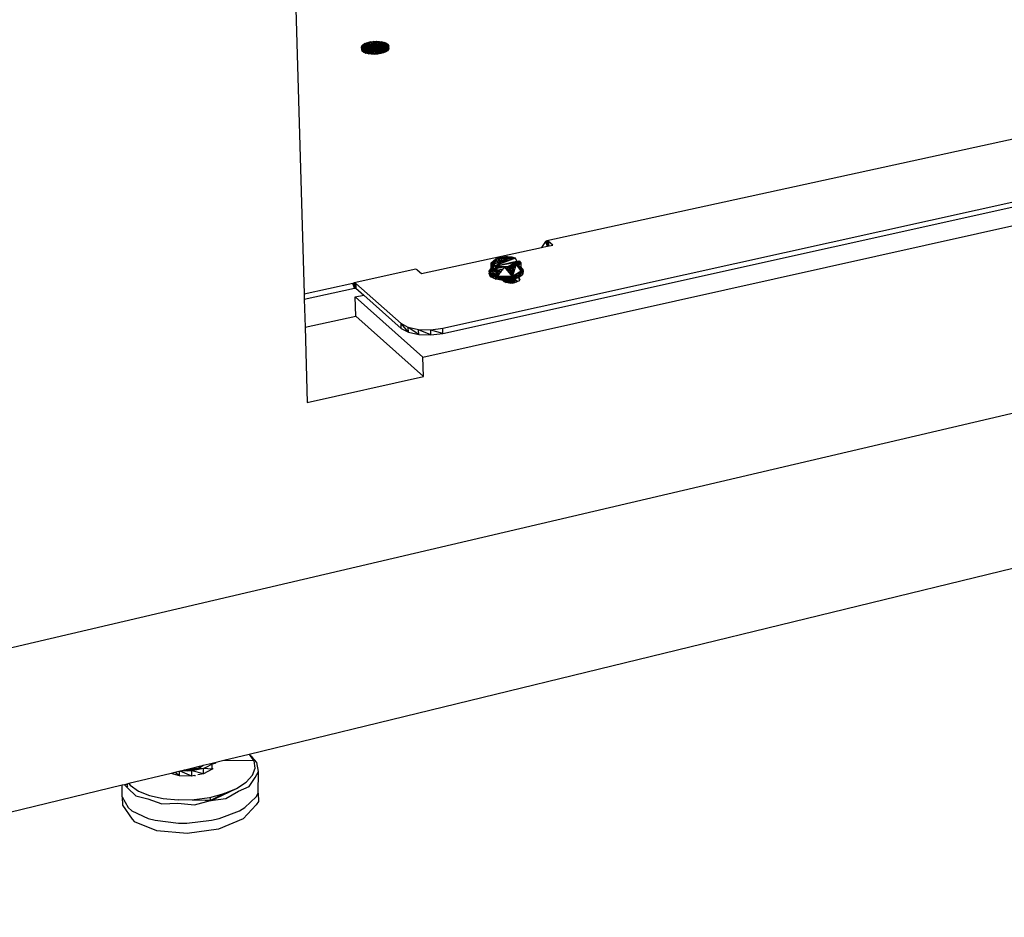
# Model space of a CAD drawing. Extents: x -63 to 61, y -46 to 30.
# Drawn here: x -25 to -5, y -43 to -24 of the extents above; entities that cross this region are included whole.
import ezdxf

# ---------------------------------------------------------------- set-up
doc = ezdxf.new("R2010")
doc.units = 0
doc.header["$MEASUREMENT"] = 0
doc.layers.get('0').update_dxf_attribs({"linetype": 'CONTINUOUS'})

msp = doc.modelspace()

# ---------------------------------------------------------------- linework, layer by layer
for p, q in [((-19.897, -17.309), (-19.527, -30.043)), ((-18.355, -25.004), (-18.335, -24.979)), ((-18.335, -24.979), (-18.3, -24.956)), ((-18.298, -25.01), (-18.335, -24.979)), ((-18.333, -25.032), (-18.335, -24.979)), ((-18.335, -24.979), (-18.118, -24.997)), ((-18.3, -24.956), (-18.252, -24.937)), ((-18.251, -24.99), (-18.3, -24.956)), ((-18.298, -25.01), (-18.3, -24.956)), ((-18.3, -24.956), (-18.118, -24.997)), ((-18.298, -25.01), (-18.251, -24.99)), ((-18.252, -24.937), (-18.195, -24.922)), ((-18.194, -24.975), (-18.252, -24.937)), ((-18.251, -24.99), (-18.252, -24.937)), ((-18.252, -24.937), (-18.118, -24.997)), ((-18.251, -24.99), (-18.194, -24.975)), ((-18.189, -25.037), (-18.251, -24.99)), ((-18.251, -24.99), (-18.137, -25.02)), ((-18.195, -24.922), (-18.132, -24.912)), ((-18.13, -24.966), (-18.195, -24.922)), ((-18.194, -24.975), (-18.195, -24.922)), ((-18.195, -24.922), (-18.064, -24.991)), ((-18.195, -24.922), (-18.118, -24.997)), ((-18.194, -24.975), (-18.13, -24.966)), ((-18.194, -24.975), (-18.137, -25.02)), ((-18.13, -24.966), (-18.137, -25.02)), ((-18.132, -24.912), (-18.065, -24.908)), ((-18.132, -24.912), (-18.13, -24.966)), ((-18.064, -24.962), (-18.132, -24.912)), ((-18.132, -24.912), (-18.064, -24.991)), ((-18.13, -24.966), (-18.064, -24.962)), ((-18.13, -24.966), (-18.071, -25.013)), ((-18.118, -24.997), (-18.064, -24.991)), ((-18.064, -24.991), (-18.073, -25.118)), ((-18.064, -24.962), (-18.071, -25.013)), ((-17.999, -24.964), (-18.071, -25.013)), ((-18.065, -24.908), (-18, -24.911)), ((-17.999, -24.964), (-18.065, -24.908)), ((-18.064, -24.962), (-18.065, -24.908)), ((-18.065, -24.908), (-18.064, -24.991)), ((-18, -24.911), (-18.064, -24.991)), ((-17.94, -24.919), (-18.064, -24.991)), ((-18.064, -24.962), (-17.999, -24.964)), ((-18.064, -24.991), (-18.025, -25.004)), ((-18.064, -24.991), (-18.05, -25.117)), ((-17.94, -24.919), (-18.025, -25.004)), ((-17.888, -24.933), (-18.025, -25.004)), ((-17.847, -24.951), (-18.025, -25.004)), ((-17.82, -24.973), (-18.025, -25.004)), ((-17.999, -24.964), (-18.007, -25.019)), ((-17.938, -24.972), (-18.007, -25.019)), ((-18.007, -25.019), (-17.886, -24.986)), ((-18, -24.911), (-17.94, -24.919)), ((-17.938, -24.972), (-18, -24.911)), ((-17.999, -24.964), (-18, -24.911)), ((-17.999, -24.964), (-17.938, -24.972)), ((-17.886, -24.986), (-17.96, -25.035)), ((-17.94, -24.919), (-17.888, -24.933)), ((-17.886, -24.986), (-17.94, -24.919)), ((-17.938, -24.972), (-17.94, -24.919)), ((-17.938, -24.972), (-17.886, -24.986)), ((-17.888, -24.933), (-17.847, -24.951)), ((-17.846, -25.005), (-17.888, -24.933)), ((-17.886, -24.986), (-17.888, -24.933)), ((-17.886, -24.986), (-17.846, -25.005)), ((-17.847, -24.951), (-17.82, -24.973)), ((-17.819, -25.027), (-17.847, -24.951)), ((-17.846, -25.005), (-17.847, -24.951)), ((-17.82, -24.973), (-17.809, -24.998)), ((-17.807, -25.051), (-17.82, -24.973)), ((-17.819, -25.027), (-17.82, -24.973)), ((-33.597, -39.122), (26.469, -25.059)), ((-18.36, -25.029), (-18.355, -25.004)), ((-18.36, -25.029), (-18.141, -25.016)), ((-18.353, -25.057), (-18.36, -25.029)), ((-18.358, -25.083), (-18.36, -25.029)), ((-18.348, -25.054), (-18.36, -25.029)), ((-18.358, -25.083), (-18.348, -25.054)), ((-18.358, -25.083), (-18.353, -25.057)), ((-18.358, -25.083), (-18.217, -25.062)), ((-18.347, -25.107), (-18.358, -25.083)), ((-18.358, -25.083), (-18.214, -25.087)), ((-18.355, -25.004), (-18.118, -24.997)), ((-18.333, -25.032), (-18.355, -25.004)), ((-18.353, -25.057), (-18.355, -25.004)), ((-18.141, -25.016), (-18.355, -25.004)), ((-18.353, -25.057), (-18.333, -25.032)), ((-18.353, -25.057), (-18.217, -25.062)), ((-18.348, -25.054), (-18.141, -25.016)), ((-18.347, -25.107), (-18.348, -25.054)), ((-18.321, -25.076), (-18.348, -25.054)), ((-18.347, -25.107), (-18.321, -25.076)), ((-18.347, -25.107), (-18.214, -25.087)), ((-18.32, -25.129), (-18.347, -25.107)), ((-18.333, -25.032), (-18.298, -25.01)), ((-18.217, -25.062), (-18.333, -25.032)), ((-18.333, -25.032), (-18.189, -25.037)), ((-18.321, -25.076), (-18.141, -25.016)), ((-18.32, -25.129), (-18.321, -25.076)), ((-18.281, -25.094), (-18.321, -25.076)), ((-18.32, -25.129), (-18.214, -25.087)), ((-18.32, -25.129), (-18.281, -25.094)), ((-18.18, -25.107), (-18.32, -25.129)), ((-18.279, -25.148), (-18.32, -25.129)), ((-18.298, -25.01), (-18.189, -25.037)), ((-18.281, -25.094), (-18.141, -25.016)), ((-18.281, -25.094), (-18.113, -25.033)), ((-18.279, -25.148), (-18.281, -25.094)), ((-18.229, -25.108), (-18.281, -25.094)), ((-18.279, -25.148), (-18.18, -25.107)), ((-18.279, -25.148), (-18.229, -25.108)), ((-18.227, -25.162), (-18.279, -25.148)), ((-18.229, -25.108), (-18.113, -25.033)), ((-18.227, -25.162), (-18.229, -25.108)), ((-18.168, -25.117), (-18.229, -25.108)), ((-18.227, -25.162), (-18.18, -25.107)), ((-18.227, -25.162), (-18.168, -25.117)), ((-18.123, -25.119), (-18.227, -25.162)), ((-18.167, -25.17), (-18.227, -25.162)), ((-18.217, -25.062), (-18.189, -25.037)), ((-18.214, -25.087), (-18.217, -25.062)), ((-18.186, -25.104), (-18.214, -25.087)), ((-18.202, -25.094), (-18.189, -25.037)), ((-18.19, -25.101), (-18.189, -25.037)), ((-18.189, -25.037), (-18.137, -25.02)), ((-18.186, -25.104), (-18.189, -25.037)), ((-18.18, -25.107), (-18.186, -25.104)), ((-18.123, -25.119), (-18.18, -25.107)), ((-18.168, -25.117), (-18.113, -25.033)), ((-18.167, -25.17), (-18.168, -25.117)), ((-18.103, -25.119), (-18.168, -25.117)), ((-18.167, -25.17), (-18.123, -25.119)), ((-18.167, -25.17), (-18.103, -25.119)), ((-18.102, -25.173), (-18.167, -25.17)), ((-18.121, -25.103), (-18.143, -25.109)), ((-18.118, -24.997), (-18.141, -25.016)), ((-18.113, -25.033), (-18.141, -25.016)), ((-18.141, -25.016), (-18.136, -25.116)), ((-18.135, -25.116), (-18.141, -25.016)), ((-18.137, -25.02), (-18.071, -25.013)), ((-18.137, -25.02), (-18.051, -25.099)), ((-18.124, -25.118), (-18.12, -25.107)), ((-18.068, -25.118), (-18.123, -25.119)), ((-18.102, -25.173), (-18.123, -25.119)), ((-18.118, -24.997), (-18.122, -25.119)), ((-18.118, -24.997), (-18.103, -25.119)), ((-18.113, -25.033), (-18.117, -25.119)), ((-18.103, -25.119), (-18.113, -25.033)), ((-18.036, -25.115), (-18.113, -25.033)), ((-18.058, -25.033), (-18.113, -25.033)), ((-18.093, -25.118), (-18.113, -25.033)), ((-18.036, -25.115), (-18.103, -25.119)), ((-18.102, -25.173), (-18.103, -25.119)), ((-18.102, -25.173), (-18.036, -25.115)), ((-18.056, -25.118), (-18.102, -25.173)), ((-18.035, -25.169), (-18.102, -25.173)), ((-18.071, -25.013), (-18.007, -25.019)), ((-18.069, -25.1), (-18.071, -25.013)), ((-18.054, -25.118), (-18.071, -25.013)), ((-18.071, -25.013), (-18.051, -25.099)), ((-18.051, -25.099), (-18.069, -25.1)), ((-18.068, -25.118), (-18.069, -25.1)), ((-18.056, -25.118), (-18.068, -25.118)), ((-18.025, -25.004), (-18.058, -25.033)), ((-18.036, -25.115), (-18.058, -25.033)), ((-17.973, -25.105), (-18.058, -25.033)), ((-17.916, -25.09), (-18.058, -25.033)), ((-17.868, -25.071), (-18.058, -25.033)), ((-17.833, -25.048), (-18.058, -25.033)), ((-18.058, -25.033), (-18.056, -25.118)), ((-18.045, -25.116), (-18.058, -25.033)), ((-18.058, -25.118), (-18.051, -25.099)), ((-17.998, -25.106), (-18.056, -25.118)), ((-17.971, -25.159), (-18.056, -25.118)), ((-18.035, -25.169), (-18.056, -25.118)), ((-18.051, -25.099), (-18.007, -25.019)), ((-17.998, -25.106), (-18.051, -25.099)), ((-18.051, -25.099), (-18.045, -25.116)), ((-17.973, -25.105), (-18.036, -25.115)), ((-18.035, -25.169), (-18.036, -25.115)), ((-18.035, -25.169), (-17.973, -25.105)), ((-17.971, -25.159), (-18.035, -25.169)), ((-18.028, -25.112), (-18.025, -25.004)), ((-18.025, -25.004), (-17.809, -24.998)), ((-17.833, -25.048), (-18.025, -25.004)), ((-17.813, -25.023), (-18.025, -25.004)), ((-18.025, -25.004), (-18.022, -25.111)), ((-17.998, -25.106), (-18.007, -25.019)), ((-18.007, -25.019), (-17.96, -25.035)), ((-18.006, -25.108), (-18.007, -25.019)), ((-18.007, -25.019), (-17.967, -25.091)), ((-17.995, -25.105), (-17.998, -25.106)), ((-17.953, -25.084), (-17.995, -25.105)), ((-17.995, -25.105), (-17.971, -25.159)), ((-17.867, -25.125), (-17.995, -25.105)), ((-17.914, -25.144), (-17.995, -25.105)), ((-17.916, -25.09), (-17.973, -25.105)), ((-17.971, -25.159), (-17.973, -25.105)), ((-17.971, -25.159), (-17.916, -25.09)), ((-17.914, -25.144), (-17.971, -25.159)), ((-17.846, -25.005), (-17.96, -25.035)), ((-17.96, -25.035), (-17.819, -25.027)), ((-17.96, -25.035), (-17.941, -25.059)), ((-17.954, -25.084), (-17.96, -25.035)), ((-17.951, -25.079), (-17.96, -25.035)), ((-17.941, -25.059), (-17.953, -25.084)), ((-17.812, -25.077), (-17.953, -25.084)), ((-17.832, -25.102), (-17.953, -25.084)), ((-17.867, -25.125), (-17.953, -25.084)), ((-17.819, -25.027), (-17.941, -25.059)), ((-17.807, -25.051), (-17.941, -25.059)), ((-17.812, -25.077), (-17.941, -25.059)), ((-17.868, -25.071), (-17.916, -25.09)), ((-17.914, -25.144), (-17.916, -25.09)), ((-17.914, -25.144), (-17.868, -25.071)), ((-17.867, -25.125), (-17.914, -25.144)), ((-17.833, -25.048), (-17.868, -25.071)), ((-17.867, -25.125), (-17.868, -25.071)), ((-17.867, -25.125), (-17.833, -25.048)), ((-17.832, -25.102), (-17.867, -25.125)), ((-17.846, -25.005), (-17.819, -25.027)), ((-17.813, -25.023), (-17.833, -25.048)), ((-17.832, -25.102), (-17.833, -25.048)), ((-17.832, -25.102), (-17.813, -25.023)), ((-17.812, -25.077), (-17.832, -25.102)), ((-17.819, -25.027), (-17.807, -25.051)), ((-17.809, -24.998), (-17.813, -25.023)), ((-17.812, -25.077), (-17.813, -25.023)), ((-17.812, -25.077), (-17.809, -24.998)), ((-17.807, -25.051), (-17.812, -25.077)), ((-17.807, -25.051), (-17.809, -24.998)), ((2.969, -25.135), (-14.598, -28.959)), ((7.369, -25.41), (-16.712, -30.744)), ((-16.71, -30.841), (7.368, -25.502)), ((-17.115, -31.322), (8.079, -25.707)), ((-14.625, -28.977), (-14.708, -29.096)), ((-14.598, -28.959), (-14.625, -28.977)), ((-14.625, -28.977), (-14.593, -29.07)), ((-14.565, -28.973), (-14.598, -28.959)), ((-14.598, -28.959), (-14.564, -29.065)), ((-14.598, -28.959), (-14.593, -29.07)), ((-14.477, -29.046), (-14.565, -28.973)), ((-14.565, -28.973), (-14.563, -29.065)), ((21.266, -29.188), (-20.64, -39.39)), ((-17.143, -29.627), (-14.708, -29.096)), ((-14.708, -29.096), (-14.593, -29.07)), ((-14.594, -29.071), (-14.593, -29.07)), ((-14.593, -29.07), (-14.587, -29.07)), ((-14.587, -29.07), (-14.477, -29.046)), ((-15.731, -29.408), (-15.643, -29.333)), ((-15.731, -29.408), (-15.684, -29.371)), ((-15.722, -29.56), (-15.643, -29.333)), ((-15.698, -29.42), (-15.684, -29.371)), ((-15.684, -29.371), (-15.584, -29.316)), ((-15.684, -29.371), (-15.643, -29.333)), ((-15.657, -29.423), (-15.684, -29.371)), ((-15.657, -29.423), (-15.642, -29.376)), ((-15.643, -29.333), (-15.585, -29.309)), ((-15.584, -29.316), (-15.643, -29.333)), ((-15.597, -29.401), (-15.643, -29.333)), ((-15.642, -29.376), (-15.353, -29.313)), ((-15.642, -29.376), (-15.584, -29.316)), ((-15.459, -29.352), (-15.597, -29.401)), ((-15.593, -29.406), (-15.479, -29.376)), ((-15.585, -29.309), (-15.503, -29.291)), ((-15.585, -29.309), (-15.555, -29.302)), ((-15.567, -29.391), (-15.585, -29.309)), ((-15.585, -29.309), (-15.584, -29.316)), ((-15.584, -29.316), (-15.503, -29.291)), ((-15.584, -29.316), (-15.471, -29.291)), ((-15.584, -29.316), (-15.353, -29.313)), ((-15.555, -29.302), (-15.503, -29.291)), ((-15.553, -29.385), (-15.555, -29.302)), ((-15.526, -29.376), (-15.503, -29.291)), ((-15.345, -29.353), (-15.508, -29.414)), ((-15.508, -29.414), (-15.479, -29.376)), ((-15.503, -29.291), (-15.404, -29.281)), ((-15.503, -29.291), (-15.471, -29.291)), ((-15.479, -29.376), (-15.353, -29.343)), ((-15.404, -29.281), (-15.471, -29.291)), ((-15.471, -29.291), (-15.31, -29.289)), ((-15.471, -29.291), (-15.353, -29.313)), ((-15.459, -29.352), (-15.404, -29.281)), ((-15.372, -29.32), (-15.459, -29.352)), ((-15.372, -29.32), (-15.404, -29.281)), ((-15.404, -29.281), (-15.253, -29.304)), ((-15.404, -29.281), (-15.31, -29.289)), ((-15.353, -29.313), (-15.372, -29.32)), ((-15.353, -29.313), (-15.232, -29.311)), ((-15.353, -29.343), (-15.232, -29.311)), ((-15.345, -29.353), (-15.353, -29.343)), ((-15.232, -29.311), (-15.345, -29.353)), ((-15.31, -29.289), (-15.253, -29.304)), ((-15.31, -29.289), (-15.232, -29.311)), ((-15.309, -29.397), (-15.208, -29.375)), ((-15.302, -29.406), (-15.201, -29.384)), ((-15.295, -29.404), (-15.208, -29.375)), ((-15.201, -29.384), (-15.283, -29.429)), ((-15.253, -29.304), (-15.253, -29.312)), ((-15.232, -29.311), (-15.253, -29.304)), ((-15.248, -29.311), (-15.253, -29.304)), ((-15.253, -29.317), (-15.253, -29.319)), ((-15.251, -29.385), (-15.251, -29.395)), ((-15.245, -29.316), (-15.246, -29.315)), ((-15.208, -29.375), (-15.232, -29.311)), ((-15.215, -29.431), (-15.16, -29.367)), ((-15.201, -29.384), (-15.215, -29.431)), ((-15.208, -29.375), (-15.213, -29.386)), ((-15.208, -29.385), (-15.208, -29.375)), ((-15.207, -29.43), (-15.208, -29.388)), ((-15.201, -29.384), (-15.16, -29.367)), ((-15.201, -29.384), (-15.17, -29.408)), ((-15.16, -29.367), (-15.174, -29.405)), ((-15.17, -29.408), (-15.16, -29.367)), ((-15.16, -29.367), (-15.127, -29.411)), ((-17.261, -29.539), (-18.511, -29.811)), ((-17.229, -29.553), (-17.261, -29.539)), ((-17.229, -29.553), (-17.143, -29.627)), ((-15.772, -29.58), (-15.723, -29.513)), ((-15.727, -29.574), (-15.772, -29.58)), ((-15.772, -29.58), (-15.771, -29.626)), ((-15.74, -29.692), (-15.772, -29.58)), ((-15.741, -29.645), (-15.772, -29.58)), ((-15.723, -29.513), (-15.771, -29.626)), ((-15.771, -29.626), (-15.722, -29.56)), ((-15.727, -29.574), (-15.741, -29.645)), ((-15.727, -29.574), (-15.731, -29.408)), ((-15.731, -29.408), (-15.698, -29.42)), ((-15.685, -29.534), (-15.731, -29.408)), ((-15.686, -29.48), (-15.731, -29.408)), ((-15.727, -29.574), (-15.723, -29.513)), ((-15.685, -29.534), (-15.727, -29.574)), ((-15.727, -29.574), (-15.722, -29.56)), ((-15.727, -29.574), (-15.711, -29.565)), ((-15.646, -29.567), (-15.727, -29.574)), ((-15.601, -29.682), (-15.727, -29.574)), ((-15.723, -29.513), (-15.702, -29.504)), ((-15.704, -29.508), (-15.723, -29.513)), ((-15.723, -29.513), (-15.722, -29.56)), ((-15.711, -29.565), (-15.675, -29.543)), ((-15.711, -29.565), (-15.625, -29.6)), ((-15.537, -29.593), (-15.708, -29.563)), ((-15.697, -29.556), (-15.699, -29.57)), ((-15.698, -29.42), (-15.657, -29.423)), ((-15.698, -29.42), (-15.686, -29.48)), ((-15.694, -29.554), (-15.693, -29.572)), ((-15.657, -29.423), (-15.686, -29.48)), ((-15.572, -29.437), (-15.686, -29.48)), ((-15.686, -29.48), (-15.561, -29.452)), ((-15.686, -29.48), (-15.685, -29.534)), ((-15.685, -29.534), (-15.539, -29.486)), ((-15.685, -29.534), (-15.646, -29.526)), ((-15.685, -29.534), (-15.675, -29.543)), ((-15.675, -29.543), (-15.646, -29.567)), ((-15.663, -29.552), (-15.674, -29.58)), ((-15.597, -29.401), (-15.657, -29.423)), ((-15.657, -29.423), (-15.593, -29.406)), ((-15.648, -29.512), (-15.224, -29.468)), ((-15.638, -29.471), (-15.648, -29.512)), ((-15.601, -29.471), (-15.648, -29.512)), ((-15.648, -29.512), (-15.532, -29.487)), ((-15.646, -29.567), (-15.648, -29.512)), ((-15.648, -29.512), (-15.605, -29.516)), ((-15.648, -29.512), (-15.601, -29.682)), ((-15.646, -29.526), (-15.504, -29.494)), ((-15.646, -29.526), (-15.599, -29.497)), ((-15.646, -29.567), (-15.482, -29.531)), ((-15.646, -29.567), (-15.601, -29.682)), ((-15.645, -29.567), (-15.644, -29.592)), ((-15.642, -29.525), (-15.605, -29.508)), ((-15.605, -29.516), (-15.638, -29.471)), ((-15.549, -29.487), (-15.638, -29.471)), ((-15.638, -29.471), (-15.601, -29.471)), ((-15.638, -29.471), (-15.504, -29.494)), ((-15.619, -29.561), (-15.638, -29.594)), ((-15.576, -29.589), (-15.625, -29.6)), ((-15.55, -29.483), (-15.605, -29.508)), ((-15.549, -29.487), (-15.605, -29.516)), ((-15.605, -29.508), (-15.509, -29.493)), ((-15.454, -29.495), (-15.605, -29.516)), ((-15.605, -29.501), (-15.605, -29.508)), ((-15.6, -29.515), (-15.605, -29.508)), ((-15.593, -29.514), (-15.605, -29.508)), ((-15.601, -29.682), (-15.605, -29.516)), ((-15.601, -29.471), (-15.556, -29.461)), ((-15.568, -29.479), (-15.601, -29.471)), ((-15.599, -29.497), (-15.568, -29.479)), ((-15.599, -29.497), (-15.578, -29.493)), ((-15.572, -29.437), (-15.593, -29.406)), ((-15.578, -29.493), (-15.591, -29.514)), ((-15.578, -29.493), (-15.516, -29.491)), ((-15.578, -29.493), (-15.578, -29.511)), ((-15.577, -29.552), (-15.576, -29.589)), ((-15.543, -29.544), (-15.576, -29.589)), ((-15.527, -29.588), (-15.576, -29.589)), ((-15.508, -29.414), (-15.572, -29.437)), ((-15.537, -29.593), (-15.571, -29.55)), ((-15.516, -29.491), (-15.568, -29.479)), ((-15.558, -29.432), (-15.566, -29.399)), ((-15.563, -29.625), (-15.528, -29.581)), ((-15.561, -29.452), (-15.534, -29.446)), ((-15.556, -29.461), (-15.561, -29.452)), ((-15.56, -29.454), (-15.537, -29.45)), ((-15.558, -29.627), (-15.527, -29.588)), ((-15.556, -29.461), (-15.543, -29.458)), ((-15.552, -29.46), (-15.554, -29.451)), ((-15.552, -29.43), (-15.552, -29.396)), ((-15.551, -29.46), (-15.551, -29.45)), ((-15.386, -29.485), (-15.549, -29.487)), ((-15.454, -29.495), (-15.549, -29.487)), ((-15.548, -29.46), (-15.546, -29.449)), ((-15.543, -29.458), (-15.302, -29.406)), ((-15.543, -29.458), (-15.534, -29.446)), ((-15.54, -29.58), (-15.528, -29.581)), ((-15.539, -29.425), (-15.53, -29.39)), ((-15.503, -29.558), (-15.535, -29.542)), ((-15.534, -29.446), (-15.309, -29.397)), ((-15.528, -29.581), (-15.523, -29.583)), ((-15.528, -29.589), (-15.528, -29.581)), ((-15.527, -29.588), (-15.523, -29.583)), ((-15.523, -29.583), (-15.482, -29.531)), ((-15.504, -29.494), (-15.516, -29.491)), ((-15.506, -29.494), (-15.507, -29.495)), ((-15.386, -29.485), (-15.504, -29.494)), ((-15.503, -29.536), (-15.502, -29.556)), ((-15.482, -29.531), (-15.454, -29.495)), ((-15.454, -29.495), (-15.386, -29.485)), ((-15.433, -29.52), (-15.454, -29.495)), ((-15.355, -29.505), (-15.454, -29.495)), ((-15.433, -29.52), (-15.411, -29.515)), ((-15.391, -29.571), (-15.433, -29.52)), ((-15.39, -29.57), (-15.424, -29.518)), ((-15.411, -29.515), (-15.226, -29.475)), ((-15.411, -29.515), (-15.392, -29.525)), ((-15.392, -29.525), (-15.407, -29.551)), ((-15.392, -29.525), (-15.277, -29.622)), ((-15.391, -29.571), (-15.392, -29.525)), ((-15.392, -29.57), (-15.39, -29.57)), ((-15.39, -29.57), (-15.391, -29.571)), ((-15.298, -29.683), (-15.391, -29.571)), ((-15.39, -29.57), (-15.283, -29.489)), ((-15.39, -29.57), (-15.378, -29.587)), ((-15.39, -29.57), (-15.319, -29.582)), ((-15.215, -29.431), (-15.386, -29.485)), ((-15.337, -29.458), (-15.386, -29.485)), ((-15.274, -29.46), (-15.386, -29.485)), ((-15.272, -29.487), (-15.355, -29.505)), ((-15.298, -29.683), (-15.355, -29.505)), ((-15.302, -29.517), (-15.355, -29.505)), ((-15.319, -29.582), (-15.355, -29.615)), ((-15.283, -29.429), (-15.337, -29.458)), ((-15.337, -29.458), (-15.271, -29.444)), ((-15.319, -29.582), (-15.322, -29.631)), ((-15.319, -29.582), (-15.283, -29.489)), ((-15.256, -29.561), (-15.319, -29.582)), ((-15.319, -29.582), (-15.274, -29.607)), ((-15.302, -29.406), (-15.309, -29.397)), ((-15.272, -29.487), (-15.302, -29.517)), ((-15.298, -29.683), (-15.302, -29.517)), ((-15.298, -29.683), (-15.272, -29.487)), ((-15.296, -29.435), (-15.17, -29.408)), ((-15.289, -29.489), (-15.283, -29.489)), ((-15.271, -29.444), (-15.283, -29.429)), ((-15.23, -29.485), (-15.283, -29.489)), ((-15.283, -29.487), (-15.283, -29.489)), ((-15.283, -29.489), (-15.236, -29.502)), ((-15.277, -29.622), (-15.226, -29.475)), ((-15.174, -29.405), (-15.274, -29.46)), ((-15.215, -29.431), (-15.274, -29.46)), ((-15.274, -29.46), (-15.215, -29.442)), ((-15.273, -29.423), (-15.17, -29.408)), ((-15.215, -29.442), (-15.272, -29.487)), ((-15.271, -29.444), (-15.207, -29.43)), ((-15.251, -29.411), (-15.25, -29.439)), ((-15.123, -29.577), (-15.244, -29.651)), ((-15.24, -29.478), (-15.23, -29.486)), ((-15.215, -29.392), (-15.235, -29.436)), ((-15.227, -29.479), (-15.233, -29.476)), ((-15.226, -29.475), (-15.215, -29.442)), ((-15.174, -29.405), (-15.215, -29.442)), ((-15.127, -29.411), (-15.215, -29.442)), ((-15.197, -29.469), (-15.215, -29.442)), ((-15.169, -29.462), (-15.207, -29.43)), ((-15.203, -29.626), (-15.082, -29.585)), ((-15.199, -29.466), (-15.169, -29.462)), ((-15.197, -29.469), (-15.169, -29.462)), ((-15.123, -29.577), (-15.197, -29.469)), ((-15.193, -29.468), (-15.153, -29.479)), ((-15.153, -29.479), (-15.192, -29.475)), ((-15.153, -29.479), (-15.188, -29.482)), ((-15.186, -29.466), (-15.123, -29.577)), ((-15.177, -29.667), (-15.123, -29.577)), ((-15.083, -29.538), (-15.176, -29.5)), ((-15.174, -29.405), (-15.127, -29.411)), ((-15.17, -29.408), (-15.169, -29.462)), ((-15.17, -29.408), (-15.127, -29.411)), ((-15.169, -29.462), (-15.127, -29.411)), ((-15.169, -29.462), (-15.123, -29.577)), ((-15.159, -29.524), (-15.152, -29.526)), ((-15.152, -29.526), (-15.157, -29.528)), ((-15.152, -29.526), (-15.156, -29.529)), ((-15.153, -29.479), (-15.152, -29.526)), ((-15.153, -29.479), (-15.083, -29.538)), ((-15.152, -29.526), (-15.082, -29.585)), ((-15.083, -29.538), (-15.152, -29.526)), ((-15.082, -29.585), (-15.148, -29.592)), ((-15.127, -29.411), (-15.123, -29.577)), ((-15.083, -29.538), (-15.123, -29.577)), ((-15.092, -29.606), (-15.123, -29.577)), ((-15.083, -29.538), (-15.092, -29.606)), ((-15.092, -29.606), (-15.082, -29.585)), ((-15.082, -29.585), (-15.091, -29.653)), ((-15.083, -29.538), (-15.082, -29.585)), ((-15.74, -29.692), (-15.771, -29.626)), ((-15.771, -29.626), (-15.637, -29.643)), ((-15.771, -29.626), (-15.654, -29.628)), ((-15.638, -29.694), (-15.741, -29.645)), ((-15.741, -29.645), (-15.637, -29.741)), ((-15.741, -29.645), (-15.74, -29.692)), ((-15.601, -29.682), (-15.741, -29.645)), ((-15.613, -29.663), (-15.74, -29.692)), ((-15.595, -29.674), (-15.74, -29.692)), ((-15.521, -29.689), (-15.74, -29.692)), ((-15.637, -29.741), (-15.74, -29.692)), ((-15.637, -29.643), (-15.654, -29.628)), ((-15.654, -29.628), (-15.56, -29.63)), ((-15.647, -29.629), (-15.647, -29.635)), ((-15.601, -29.682), (-15.638, -29.694)), ((-15.298, -29.683), (-15.638, -29.694)), ((-15.485, -29.717), (-15.638, -29.694)), ((-15.638, -29.694), (-15.484, -29.764)), ((-15.638, -29.694), (-15.637, -29.741)), ((-15.637, -29.643), (-15.576, -29.651)), ((-15.521, -29.689), (-15.637, -29.741)), ((-15.484, -29.764), (-15.637, -29.741)), ((-15.635, -29.644), (-15.624, -29.629)), ((-15.625, -29.6), (-15.558, -29.627)), ((-15.58, -29.656), (-15.613, -29.663)), ((-15.597, -29.677), (-15.613, -29.663)), ((-15.608, -29.606), (-15.6, -29.594)), ((-15.601, -29.682), (-15.597, -29.677)), ((-15.592, -29.682), (-15.601, -29.682)), ((-15.597, -29.677), (-15.58, -29.656)), ((-15.47, -29.786), (-15.592, -29.682)), ((-15.457, -29.683), (-15.592, -29.682)), ((-15.587, -29.615), (-15.587, -29.591)), ((-15.586, -29.65), (-15.586, -29.63)), ((-15.583, -29.65), (-15.567, -29.63)), ((-15.58, -29.656), (-15.576, -29.651)), ((-15.576, -29.651), (-15.56, -29.63)), ((-15.57, -29.7), (-15.571, -29.682)), ((-15.57, -29.682), (-15.564, -29.706)), ((-15.513, -29.745), (-15.568, -29.682)), ((-15.56, -29.63), (-15.558, -29.627)), ((-15.552, -29.716), (-15.535, -29.692)), ((-15.55, -29.717), (-15.535, -29.692)), ((-15.549, -29.718), (-15.522, -29.682)), ((-15.525, -29.682), (-15.549, -29.718)), ((-15.546, -29.682), (-15.525, -29.706)), ((-15.545, -29.682), (-15.535, -29.692)), ((-15.544, -29.722), (-15.525, -29.706)), ((-15.535, -29.692), (-15.543, -29.682)), ((-15.541, -29.606), (-15.537, -29.593)), ((-15.504, -29.714), (-15.541, -29.725)), ((-15.539, -29.682), (-15.492, -29.715)), ((-15.538, -29.728), (-15.525, -29.706)), ((-15.537, -29.593), (-15.529, -29.591)), ((-15.532, -29.594), (-15.537, -29.593)), ((-15.533, -29.596), (-15.537, -29.593)), ((-15.535, -29.692), (-15.524, -29.682)), ((-15.525, -29.706), (-15.535, -29.692)), ((-15.534, -29.682), (-15.521, -29.689)), ((-15.492, -29.715), (-15.525, -29.706)), ((-15.525, -29.706), (-15.506, -29.748)), ((-15.478, -29.697), (-15.521, -29.689)), ((-15.492, -29.715), (-15.521, -29.689)), ((-15.521, -29.689), (-15.484, -29.764)), ((-15.457, -29.764), (-15.521, -29.742)), ((-15.504, -29.714), (-15.518, -29.682)), ((-15.513, -29.745), (-15.517, -29.746)), ((-15.514, -29.682), (-15.486, -29.705)), ((-15.513, -29.745), (-15.514, -29.682)), ((-15.514, -29.748), (-15.492, -29.715)), ((-15.475, -29.723), (-15.513, -29.745)), ((-15.513, -29.745), (-15.421, -29.801)), ((-15.513, -29.745), (-15.352, -29.808)), ((-15.512, -29.75), (-15.506, -29.748)), ((-15.51, -29.752), (-15.506, -29.748)), ((-15.506, -29.748), (-15.492, -29.715)), ((-15.486, -29.705), (-15.505, -29.682)), ((-15.457, -29.764), (-15.505, -29.682)), ((-15.504, -29.714), (-15.474, -29.682)), ((-15.475, -29.723), (-15.504, -29.682)), ((-15.504, -29.714), (-15.486, -29.705)), ((-15.431, -29.709), (-15.504, -29.714)), ((-15.457, -29.764), (-15.504, -29.714)), ((-15.462, -29.752), (-15.494, -29.766)), ((-15.478, -29.697), (-15.492, -29.715)), ((-15.492, -29.715), (-15.462, -29.752)), ((-15.449, -29.715), (-15.492, -29.715)), ((-15.486, -29.705), (-15.491, -29.682)), ((-15.47, -29.682), (-15.486, -29.705)), ((-15.485, -29.717), (-15.298, -29.683)), ((-15.319, -29.707), (-15.485, -29.717)), ((-15.485, -29.717), (-15.318, -29.754)), ((-15.485, -29.717), (-15.484, -29.764)), ((-15.484, -29.764), (-15.478, -29.697)), ((-15.484, -29.764), (-15.428, -29.707)), ((-15.318, -29.754), (-15.484, -29.764)), ((-15.479, -29.778), (-15.428, -29.703)), ((-15.478, -29.682), (-15.428, -29.703)), ((-15.428, -29.707), (-15.478, -29.697)), ((-15.478, -29.697), (-15.449, -29.715)), ((-15.477, -29.682), (-15.464, -29.698)), ((-15.457, -29.764), (-15.477, -29.78)), ((-15.475, -29.723), (-15.476, -29.682)), ((-15.464, -29.698), (-15.475, -29.723)), ((-15.475, -29.723), (-15.352, -29.808)), ((-15.457, -29.764), (-15.474, -29.782)), ((-15.473, -29.783), (-15.449, -29.715)), ((-15.462, -29.752), (-15.473, -29.783)), ((-15.425, -29.808), (-15.47, -29.786)), ((-15.469, -29.786), (-15.421, -29.801)), ((-15.468, -29.682), (-15.381, -29.711)), ((-15.464, -29.698), (-15.468, -29.682)), ((-15.405, -29.744), (-15.467, -29.787)), ((-15.464, -29.698), (-15.457, -29.683)), ((-15.464, -29.698), (-15.459, -29.683)), ((-15.464, -29.698), (-15.352, -29.808)), ((-15.462, -29.752), (-15.449, -29.715)), ((-15.458, -29.792), (-15.373, -29.782)), ((-15.354, -29.683), (-15.457, -29.683)), ((-15.428, -29.703), (-15.457, -29.764)), ((-15.431, -29.709), (-15.457, -29.764)), ((-15.457, -29.764), (-15.421, -29.801)), ((-15.457, -29.764), (-15.429, -29.806)), ((-15.373, -29.774), (-15.457, -29.764)), ((-15.431, -29.709), (-15.449, -29.683)), ((-15.392, -29.705), (-15.449, -29.715)), ((-15.428, -29.707), (-15.449, -29.715)), ((-15.449, -29.715), (-15.405, -29.744)), ((-15.446, -29.683), (-15.428, -29.703)), ((-15.431, -29.709), (-15.411, -29.683)), ((-15.431, -29.709), (-15.428, -29.703)), ((-15.355, -29.72), (-15.431, -29.709)), ((-15.373, -29.774), (-15.431, -29.709)), ((-15.43, -29.683), (-15.428, -29.703)), ((-15.412, -29.683), (-15.428, -29.703)), ((-15.357, -29.691), (-15.428, -29.707)), ((-15.421, -29.801), (-15.428, -29.703)), ((-15.381, -29.711), (-15.428, -29.703)), ((-15.428, -29.707), (-15.392, -29.705)), ((-15.428, -29.707), (-15.318, -29.754)), ((-15.428, -29.807), (-15.373, -29.782)), ((-15.423, -29.683), (-15.381, -29.711)), ((-15.421, -29.801), (-15.381, -29.711)), ((-15.373, -29.774), (-15.421, -29.801)), ((-15.408, -29.683), (-15.295, -29.744)), ((-15.405, -29.744), (-15.352, -29.689)), ((-15.405, -29.744), (-15.392, -29.705)), ((-15.405, -29.744), (-15.308, -29.756)), ((-15.373, -29.782), (-15.405, -29.744)), ((-15.381, -29.711), (-15.396, -29.683)), ((-15.352, -29.689), (-15.392, -29.705)), ((-15.357, -29.691), (-15.392, -29.705)), ((-15.392, -29.705), (-15.373, -29.782)), ((-15.355, -29.72), (-15.391, -29.683)), ((-15.383, -29.8), (-15.308, -29.756)), ((-15.34, -29.781), (-15.383, -29.8)), ((-15.383, -29.8), (-15.373, -29.782)), ((-15.351, -29.686), (-15.381, -29.711)), ((-15.295, -29.744), (-15.381, -29.711)), ((-15.355, -29.72), (-15.381, -29.711)), ((-15.352, -29.808), (-15.381, -29.711)), ((-15.373, -29.774), (-15.355, -29.72)), ((-15.308, -29.756), (-15.373, -29.782)), ((-15.373, -29.774), (-15.33, -29.794)), ((-15.353, -29.817), (-15.373, -29.774)), ((-15.351, -29.686), (-15.362, -29.683)), ((-15.331, -29.683), (-15.357, -29.691)), ((-15.357, -29.691), (-15.352, -29.689)), ((-15.357, -29.691), (-15.318, -29.754)), ((-15.356, -29.82), (-15.34, -29.781)), ((-15.295, -29.744), (-15.355, -29.72)), ((-15.33, -29.794), (-15.355, -29.72)), ((-15.355, -29.82), (-15.314, -29.756)), ((-15.354, -29.683), (-15.295, -29.744)), ((-15.317, -29.683), (-15.354, -29.683)), ((-15.352, -29.618), (-15.322, -29.631)), ((-15.352, -29.618), (-15.304, -29.643)), ((-15.341, -29.683), (-15.352, -29.689)), ((-15.352, -29.689), (-15.332, -29.683)), ((-15.351, -29.686), (-15.352, -29.683)), ((-15.352, -29.689), (-15.308, -29.756)), ((-15.352, -29.808), (-15.295, -29.744)), ((-15.351, -29.619), (-15.289, -29.656)), ((-15.351, -29.686), (-15.348, -29.683)), ((-15.351, -29.686), (-15.336, -29.729)), ((-15.295, -29.744), (-15.351, -29.686)), ((-15.304, -29.643), (-15.344, -29.628)), ((-15.34, -29.781), (-15.269, -29.72)), ((-15.314, -29.756), (-15.34, -29.781)), ((-15.34, -29.781), (-15.308, -29.756)), ((-15.323, -29.803), (-15.34, -29.781)), ((-15.336, -29.729), (-15.29, -29.678)), ((-15.336, -29.729), (-15.319, -29.683)), ((-15.318, -29.709), (-15.336, -29.729)), ((-15.266, -29.772), (-15.336, -29.729)), ((-15.295, -29.744), (-15.336, -29.729)), ((-15.33, -29.794), (-15.295, -29.744)), ((-15.33, -29.794), (-15.274, -29.774)), ((-15.314, -29.756), (-15.329, -29.819)), ((-15.323, -29.803), (-15.314, -29.756)), ((-15.274, -29.607), (-15.322, -29.631)), ((-15.322, -29.631), (-15.31, -29.651)), ((-15.322, -29.631), (-15.289, -29.655)), ((-15.322, -29.631), (-15.292, -29.665)), ((-15.32, -29.657), (-15.304, -29.643)), ((-15.177, -29.667), (-15.319, -29.707)), ((-15.319, -29.683), (-15.308, -29.756)), ((-15.319, -29.707), (-15.298, -29.683)), ((-15.319, -29.707), (-15.176, -29.714)), ((-15.319, -29.707), (-15.318, -29.754)), ((-15.318, -29.709), (-15.29, -29.678)), ((-15.31, -29.683), (-15.318, -29.754)), ((-15.318, -29.709), (-15.309, -29.759)), ((-15.266, -29.772), (-15.318, -29.709)), ((-15.176, -29.714), (-15.318, -29.754)), ((-15.265, -29.727), (-15.317, -29.683)), ((-15.298, -29.683), (-15.317, -29.683)), ((-15.31, -29.651), (-15.316, -29.663)), ((-15.314, -29.756), (-15.262, -29.697)), ((-15.314, -29.756), (-15.269, -29.72)), ((-15.309, -29.759), (-15.314, -29.756)), ((-15.286, -29.818), (-15.314, -29.756)), ((-15.314, -29.756), (-15.26, -29.794)), ((-15.313, -29.819), (-15.314, -29.756)), ((-15.313, -29.819), (-15.314, -29.756)), ((-15.314, -29.756), (-15.307, -29.819)), ((-15.312, -29.666), (-15.304, -29.643)), ((-15.311, -29.668), (-15.289, -29.657)), ((-15.274, -29.607), (-15.31, -29.651)), ((-15.31, -29.651), (-15.287, -29.649)), ((-15.293, -29.667), (-15.31, -29.651)), ((-15.31, -29.651), (-15.296, -29.675)), ((-15.309, -29.759), (-15.28, -29.672)), ((-15.309, -29.759), (-15.262, -29.697)), ((-15.285, -29.818), (-15.309, -29.759)), ((-15.26, -29.794), (-15.309, -29.759)), ((-15.266, -29.772), (-15.309, -29.759)), ((-15.308, -29.683), (-15.269, -29.72)), ((-15.308, -29.756), (-15.269, -29.72)), ((-15.308, -29.819), (-15.295, -29.744)), ((-15.291, -29.663), (-15.306, -29.674)), ((-15.306, -29.819), (-15.295, -29.744)), ((-15.305, -29.676), (-15.295, -29.675)), ((-15.288, -29.655), (-15.304, -29.643)), ((-15.297, -29.68), (-15.302, -29.678)), ((-15.302, -29.818), (-15.271, -29.778)), ((-15.298, -29.683), (-15.277, -29.622)), ((-15.244, -29.651), (-15.298, -29.683)), ((-15.177, -29.667), (-15.298, -29.683)), ((-15.295, -29.744), (-15.26, -29.794)), ((-15.266, -29.772), (-15.295, -29.744)), ((-15.176, -29.714), (-15.294, -29.681)), ((-15.293, -29.68), (-15.269, -29.72)), ((-15.262, -29.697), (-15.285, -29.675)), ((-15.283, -29.674), (-15.262, -29.697)), ((-15.282, -29.673), (-15.091, -29.653)), ((-15.262, -29.697), (-15.275, -29.669)), ((-15.271, -29.605), (-15.274, -29.607)), ((-15.274, -29.607), (-15.274, -29.612)), ((-15.272, -29.607), (-15.274, -29.607)), ((-15.269, -29.72), (-15.262, -29.697)), ((-15.269, -29.773), (-15.266, -29.772)), ((-15.268, -29.774), (-15.266, -29.772)), ((-15.26, -29.794), (-15.266, -29.772)), ((-15.26, -29.794), (-15.265, -29.727)), ((-15.253, -29.738), (-15.265, -29.727)), ((-15.253, -29.738), (-15.245, -29.81)), ((-15.191, -29.79), (-15.253, -29.738)), ((-15.244, -29.651), (-15.164, -29.719)), ((-15.242, -29.649), (-15.091, -29.653)), ((-15.167, -29.778), (-15.191, -29.79)), ((-15.092, -29.606), (-15.177, -29.667)), ((-15.177, -29.667), (-15.091, -29.653)), ((-15.177, -29.667), (-15.176, -29.714)), ((-15.091, -29.653), (-15.176, -29.714)), ((-15.163, -29.772), (-15.167, -29.778)), ((-15.164, -29.719), (-15.149, -29.748)), ((-15.164, -29.719), (-15.163, -29.772)), ((-15.149, -29.748), (-15.163, -29.772)), ((-15.092, -29.606), (-15.091, -29.653)), ((-18.537, -29.829), (-19.527, -30.043)), ((-19.524, -30.146), (-18.506, -29.924)), ((-18.511, -29.811), (-18.537, -29.829)), ((-18.506, -29.924), (-18.537, -29.829)), ((-18.48, -29.825), (-18.511, -29.811)), ((-18.511, -29.811), (-18.506, -29.924)), ((-18.48, -29.825), (-18.506, -29.924)), ((-18.506, -29.924), (-18.477, -29.917)), ((-18.506, -29.924), (-18.477, -29.922)), ((-17.557, -30.643), (-18.48, -29.825)), ((-18.48, -29.825), (-18.477, -29.917)), ((-18.477, -29.917), (-18.477, -29.922)), ((-18.477, -29.922), (-18.317, -30.063)), ((-15.437, -29.814), (-15.436, -29.815)), ((-15.436, -29.803), (-15.421, -29.801)), ((-15.429, -29.806), (-15.421, -29.801)), ((-15.353, -29.817), (-15.429, -29.806)), ((-15.358, -29.82), (-15.425, -29.808)), ((-15.383, -29.8), (-15.424, -29.809)), ((-15.353, -29.817), (-15.421, -29.801)), ((-15.421, -29.801), (-15.352, -29.808)), ((-15.383, -29.8), (-15.393, -29.814)), ((-15.39, -29.814), (-15.383, -29.8)), ((-15.383, -29.8), (-15.367, -29.818)), ((-15.383, -29.8), (-15.37, -29.818)), ((-15.34, -29.819), (-15.358, -29.82)), ((-15.356, -29.82), (-15.353, -29.817)), ((-15.353, -29.817), (-15.348, -29.812)), ((-15.346, -29.82), (-15.353, -29.817)), ((-15.353, -29.82), (-15.353, -29.817)), ((-15.352, -29.808), (-15.34, -29.819)), ((-15.348, -29.82), (-15.323, -29.803)), ((-15.344, -29.808), (-15.33, -29.794)), ((-15.283, -29.818), (-15.34, -29.819)), ((-15.321, -29.819), (-15.33, -29.794)), ((-15.33, -29.794), (-15.311, -29.819)), ((-15.33, -29.794), (-15.312, -29.819)), ((-15.326, -29.819), (-15.323, -29.803)), ((-15.3, -29.818), (-15.323, -29.803)), ((-15.298, -29.818), (-15.26, -29.794)), ((-15.284, -29.818), (-15.26, -29.794)), ((-15.255, -29.812), (-15.283, -29.818)), ((-15.281, -29.817), (-15.26, -29.794)), ((-15.27, -29.815), (-15.26, -29.794)), ((-15.26, -29.794), (-15.269, -29.815)), ((-15.26, -29.794), (-15.255, -29.812)), ((-15.245, -29.81), (-15.255, -29.812)), ((-15.215, -29.803), (-15.245, -29.81)), ((-15.191, -29.79), (-15.215, -29.803)), ((-19.527, -30.043), (-19.524, -30.146)), ((-19.524, -30.146), (-19.507, -30.715)), ((-18.489, -30.101), (-18.317, -30.063)), ((-18.478, -30.489), (-18.489, -30.101)), ((-18.489, -30.101), (-17.115, -31.322)), ((-18.317, -30.063), (-17.554, -30.74)), ((-19.507, -30.715), (-18.478, -30.489)), ((-18.478, -30.489), (-17.105, -31.716)), ((-19.507, -30.715), (-19.463, -32.244)), ((-17.554, -30.74), (-17.557, -30.643)), ((-17.413, -30.721), (-17.557, -30.643)), ((-17.41, -30.818), (-17.557, -30.643)), ((-17.554, -30.74), (-17.41, -30.818)), ((-17.202, -30.768), (-17.413, -30.721)), ((-17.41, -30.818), (-17.413, -30.721)), ((-17.199, -30.865), (-17.413, -30.721)), ((-16.956, -30.776), (-17.202, -30.768)), ((-17.199, -30.865), (-17.202, -30.768)), ((-16.953, -30.873), (-17.202, -30.768)), ((-16.712, -30.744), (-16.956, -30.776)), ((-16.953, -30.873), (-16.956, -30.776)), ((-16.71, -30.841), (-16.956, -30.776)), ((-16.71, -30.841), (-16.712, -30.744)), ((-17.41, -30.818), (-17.199, -30.865)), ((-17.199, -30.865), (-16.953, -30.873)), ((-16.953, -30.873), (-16.71, -30.841)), ((-17.105, -31.716), (-17.115, -31.322)), ((-19.463, -32.244), (-17.105, -31.716)), ((-21.394, -39.573), (-21.576, -39.618)), ((-21.386, -39.571), (-21.396, -39.587)), ((-21.396, -39.587), (-21.394, -39.573)), ((-21.326, -39.577), (-21.396, -39.587)), ((-21.156, -39.515), (-21.394, -39.573)), ((-21.323, -39.572), (-21.323, -39.556)), ((-20.64, -39.39), (-21.156, -39.515)), ((-20.542, -39.524), (-21.156, -39.515)), ((-20.624, -39.412), (-20.64, -39.39)), ((-20.579, -39.449), (-20.624, -39.412)), ((-20.542, -39.524), (-20.624, -39.412)), ((-20.485, -39.557), (-20.579, -39.449)), ((-20.52, -39.668), (-20.542, -39.524)), ((-20.452, -39.741), (-20.485, -39.557)), ((-22.23, -39.777), (-23.083, -39.984)), ((-22.152, -39.758), (-22.23, -39.777)), ((-22.055, -39.827), (-22.23, -39.777)), ((-21.958, -39.711), (-22.152, -39.758)), ((-22.055, -39.827), (-22.145, -39.756)), ((-22.055, -39.827), (-22.058, -39.735)), ((-21.806, -39.833), (-22.041, -39.731)), ((-21.81, -39.728), (-22.013, -39.724)), ((-21.976, -39.715), (-21.958, -39.72)), ((-21.958, -39.72), (-21.973, -39.716)), ((-21.972, -39.714), (-21.958, -39.72)), ((-21.903, -39.722), (-21.962, -39.711)), ((-21.953, -39.71), (-21.958, -39.711)), ((-21.827, -39.713), (-21.958, -39.72)), ((-21.801, -39.713), (-21.958, -39.72)), ((-21.958, -39.72), (-21.903, -39.722)), ((-21.938, -39.72), (-21.958, -39.72)), ((-21.953, -39.71), (-21.951, -39.711)), ((-21.814, -39.675), (-21.951, -39.711)), ((-21.695, -39.678), (-21.951, -39.711)), ((-21.951, -39.711), (-21.827, -39.713)), ((-21.903, -39.722), (-21.951, -39.711)), ((-21.929, -39.707), (-21.935, -39.711)), ((-21.901, -39.704), (-21.903, -39.722)), ((-21.827, -39.713), (-21.903, -39.722)), ((-21.903, -39.722), (-21.801, -39.713)), ((-21.863, -39.699), (-21.863, -39.712)), ((-21.827, -39.712), (-21.832, -39.713)), ((-21.83, -39.695), (-21.801, -39.713)), ((-21.684, -39.677), (-21.827, -39.713)), ((-21.747, -39.694), (-21.827, -39.713)), ((-21.801, -39.713), (-21.827, -39.713)), ((-21.66, -39.638), (-21.814, -39.675)), ((-21.814, -39.675), (-21.654, -39.673)), ((-21.654, -39.673), (-21.81, -39.728)), ((-21.57, -39.679), (-21.81, -39.728)), ((-21.806, -39.833), (-21.81, -39.728)), ((-21.567, -39.783), (-21.81, -39.728)), ((-21.792, -39.69), (-21.801, -39.713)), ((-21.801, -39.713), (-21.747, -39.694)), ((-21.751, -39.685), (-21.747, -39.694)), ((-21.747, -39.694), (-21.681, -39.676)), ((-21.714, -39.68), (-21.747, -39.694)), ((-21.708, -39.689), (-21.747, -39.694)), ((-21.712, -39.681), (-21.71, -39.68)), ((-21.712, -39.68), (-21.709, -39.68)), ((-21.71, -39.685), (-21.704, -39.685)), ((-21.671, -39.675), (-21.708, -39.689)), ((-21.695, -39.678), (-21.708, -39.689)), ((-21.702, -39.679), (-21.7, -39.682)), ((-21.697, -39.679), (-21.696, -39.678)), ((-21.654, -39.673), (-21.695, -39.678)), ((-21.567, -39.783), (-21.686, -39.808)), ((-21.647, -39.635), (-21.66, -39.638)), ((-21.659, -39.642), (-21.66, -39.638)), ((-21.66, -39.639), (-21.649, -39.643)), ((-21.648, -39.64), (-21.66, -39.64)), ((-21.652, -39.646), (-21.659, -39.638)), ((-21.659, -39.642), (-21.649, -39.645)), ((-21.657, -39.647), (-21.659, -39.642)), ((-21.659, -39.643), (-21.653, -39.646)), ((-21.659, -39.645), (-21.654, -39.647)), ((-21.655, -39.647), (-21.659, -39.645)), ((-21.648, -39.641), (-21.658, -39.637)), ((-21.657, -39.647), (-21.658, -39.648)), ((-21.649, -39.645), (-21.657, -39.647)), ((-21.654, -39.673), (-21.657, -39.647)), ((-21.651, -39.655), (-21.657, -39.657)), ((-21.576, -39.618), (-21.654, -39.673)), ((-21.654, -39.673), (-21.654, -39.636)), ((-21.649, -39.645), (-21.654, -39.673)), ((-21.654, -39.669), (-21.653, -39.668)), ((-21.654, -39.669), (-21.653, -39.668)), ((-21.653, -39.668), (-21.654, -39.669)), ((-21.654, -39.669), (-21.653, -39.668)), ((-21.654, -39.673), (-21.578, -39.678)), ((-21.649, -39.646), (-21.652, -39.636)), ((-21.649, -39.645), (-21.65, -39.646)), ((-21.647, -39.635), (-21.649, -39.645)), ((-21.576, -39.618), (-21.647, -39.635)), ((-21.578, -39.678), (-21.57, -39.679)), ((-21.525, -39.655), (-21.57, -39.679)), ((-21.567, -39.783), (-21.57, -39.679)), ((-21.392, -39.691), (-21.57, -39.679)), ((-21.392, -39.691), (-21.567, -39.783)), ((-21.396, -39.587), (-21.525, -39.655)), ((-21.392, -39.691), (-21.396, -39.587)), ((-21.382, -39.674), (-21.392, -39.691)), ((-20.574, -39.815), (-20.52, -39.668)), ((-20.519, -39.861), (-20.452, -39.741)), ((-20.46, -40.179), (-20.452, -39.741)), ((-23.083, -39.984), (-23.124, -39.995)), ((-23.083, -39.984), (-23.058, -40.019)), ((-21.806, -39.833), (-22.055, -39.827)), ((-21.75, -39.82), (-21.806, -39.833)), ((-21.75, -39.82), (-21.73, -39.817)), ((-20.899, -40.082), (-20.703, -39.956)), ((-20.703, -39.956), (-20.574, -39.815)), ((-20.645, -40.043), (-20.519, -39.861)), ((-23.224, -40.019), (-34.237, -42.7)), ((-23.176, -40.007), (-23.224, -40.019)), ((-23.221, -40.254), (-23.224, -40.019)), ((-23.124, -39.995), (-23.176, -40.007)), ((-23.176, -40.007), (-23.109, -40.075)), ((-23.124, -39.995), (-23.134, -40.013)), ((-23.122, -40.005), (-23.129, -40.024)), ((-23.118, -40.025), (-23.122, -40.041)), ((-23.122, -40.042), (-23.116, -40.034)), ((-23.116, -40.039), (-23.119, -40.049)), ((-23.109, -40.075), (-22.942, -40.233)), ((-23.058, -40.019), (-22.893, -40.136)), ((-22.893, -40.136), (-22.666, -40.228)), ((-21.314, -40.277), (-20.899, -40.082)), ((-21.151, -40.187), (-20.899, -40.082)), ((-21.114, -40.286), (-20.857, -40.14)), ((-20.857, -40.14), (-20.645, -40.043)), ((-20.498, -40.256), (-20.46, -40.179)), ((-20.46, -40.179), (-20.455, -40.347)), ((-23.221, -40.254), (-23.103, -40.472)), ((-23.221, -40.254), (-23.215, -40.422)), ((-22.942, -40.233), (-22.7, -40.292)), ((-22.7, -40.292), (-22.414, -40.393)), ((-22.666, -40.228), (-22.39, -40.289)), ((-22.414, -40.393), (-22.091, -40.385)), ((-22.39, -40.289), (-22.082, -40.317)), ((-22.091, -40.385), (-21.754, -40.413)), ((-22.082, -40.317), (-21.76, -40.308)), ((-21.524, -40.328), (-22.082, -40.317)), ((-21.76, -40.308), (-21.444, -40.264)), ((-21.76, -40.308), (-21.425, -40.33)), ((-21.754, -40.413), (-21.425, -40.33)), ((-21.442, -40.329), (-21.524, -40.328)), ((-21.444, -40.264), (-21.151, -40.187)), ((-21.444, -40.264), (-21.425, -40.33)), ((-21.442, -40.329), (-21.417, -40.326)), ((-21.425, -40.33), (-21.442, -40.329)), ((-21.151, -40.187), (-21.425, -40.33)), ((-21.425, -40.33), (-21.114, -40.286)), ((-21.425, -40.33), (-21.417, -40.326)), ((-21.417, -40.326), (-21.314, -40.277)), ((-20.728, -40.473), (-20.498, -40.256)), ((-20.455, -40.347), (-20.504, -40.416)), ((-23.215, -40.422), (-23.019, -40.705)), ((-23.103, -40.472), (-23.025, -40.536)), ((-23.025, -40.536), (-22.691, -40.692)), ((-21.252, -40.693), (-20.839, -40.538)), ((-20.839, -40.538), (-20.728, -40.473)), ((-20.504, -40.416), (-20.762, -40.701)), ((-23.019, -40.705), (-22.972, -40.761)), ((-22.517, -40.946), (-22.972, -40.761)), ((-22.691, -40.692), (-22.552, -40.728)), ((-22.552, -40.728), (-22.079, -40.785)), ((-22.079, -40.785), (-21.911, -40.785)), ((-21.911, -40.785), (-21.41, -40.729)), ((-21.41, -40.729), (-21.252, -40.693)), ((-20.762, -40.701), (-21.266, -40.912)), ((-21.9, -41.001), (-22.517, -40.946)), ((-21.266, -40.912), (-21.9, -41.001))]:
    msp.add_line(p, q)

doc.saveas('drawing.dxf')
